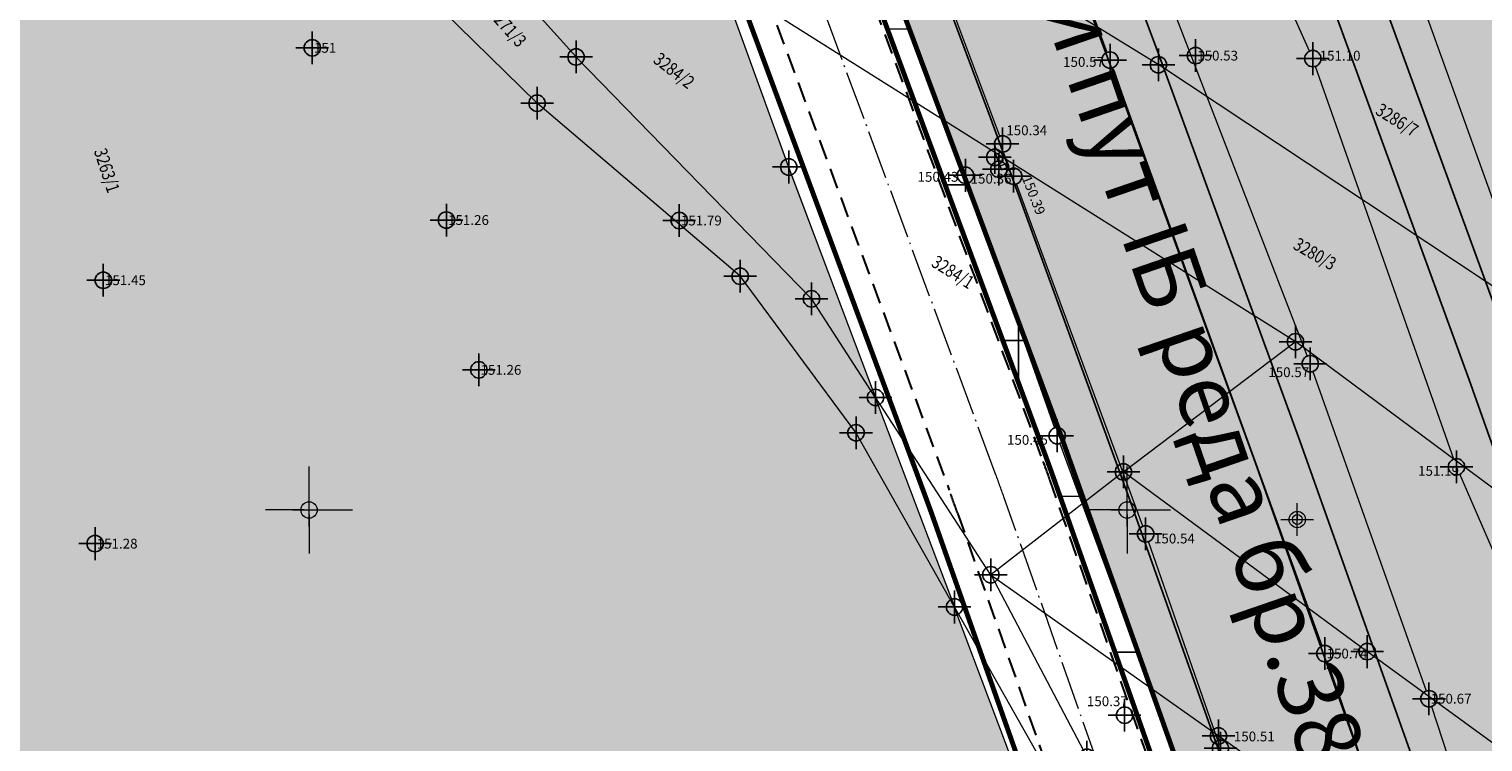
# Model space of a CAD drawing. Units: metres. Extents: x -1 to 992, y -11 to 1262.
# Drawn here: x 489 to 578, y 393 to 436 of the extents above; entities that cross this region are included whole.
import ezdxf
from ezdxf.enums import TextEntityAlignment as Align

# ---------------------------------------------------------------- set-up
doc = ezdxf.new("R2010")
doc.units = ezdxf.units.M
doc.header["$LTSCALE"] = 0.5
doc.header["$PDMODE"] = 34
doc.header["$PDSIZE"] = -0.2
doc.linetypes.add('ACAD_ISO04W100', pattern=[30, 24, -3, 0, -3])
doc.linetypes.add('DASHED', pattern=[0.75, 0.5, -0.25])
for name, color, linetype in [('002_Saobraćajnice_text', 250, 'Continuous'), ('004_Urb. celine i potceline_granice', 172, 'Continuous'), ('005_Regulaciona linija', 7, 'DASHED'), ('154_komerc.del._SRAFURA', 222, 'Continuous'), ('G_120_Detaljne_tacke', 7, 'Continuous'), ('G_15_Katastarske_tacke', 7, 'Continuous'), ('Opis_lista', 7, 'Continuous')]:
    doc.layers.add(name, color=color, linetype=linetype)
for name, color, linetype, lineweight in [('003_Regulacioni pojas reke Rasine', 141, 'Continuous', 20), ('141_Planirano_ulice u naselju', 250, 'DASHED', 30), ('G_101_Parcele_granice', 7, 'Continuous', 13), ('G_102_Brojevi_parcela', 7, 'Continuous', 13), ('G_107_Detalj_Linije', 11, 'Continuous', 13), ('G_108_Topografski_znaci', 11, 'Continuous', 13), ('G_121_Detaljne_tacke_kote', 32, 'Continuous', 13), ('Opis Lista', 7, 'Continuous', 13), ('PGR ISTOK 1_Saobracaj', 250, 'Continuous', 25)]:
    doc.layers.add(name, color=color, linetype=linetype, lineweight=lineweight)
doc.layers.add('141A_Javni put-srafura_PLAN.', color=7, linetype='Continuous', true_color=0xb4b4b4)
doc.layers.add('158_zastitno zelenilo_ SRAFURA', color=7, linetype='Continuous', lineweight=30, true_color=0x0f961e)
doc.styles.add('kote', font='geodet__.shx')
doc.styles.add('MAPSOFT18', font='MAPC104.SHX')
doc.styles.add('Tahoma', font='tahoma.ttf')

# ---------------------------------------------------------------- blocks, each defined once
blk = doc.blocks.new('T64-43')
at = {"color": 1, "linetype": 'Continuous', "lineweight": 9}
for p, q in [((-1, 0), (1, 0)), ((0, 1), (0, 0))]:
    blk.add_line(p, q, dxfattribs=at)
blk.add_circle((0, 0), 0.6, dxfattribs=at)
at = {"linetype": 'Continuous', "lineweight": 9}
blk.add_point((0, 0), dxfattribs=at)
blk = doc.blocks.new('T62-11')
at = {"ltscale": 5}
h = blk.add_hatch(color=1, dxfattribs=at)
h.dxf.hatch_style = 1
h.paths.add_polyline_path([(-0.05, 0, 1), (0.05, 0, 1)])
at = {"color": 1, "linetype": 'Continuous', "lineweight": 9}
for p, q in [((1, 0.5), (-1, 0.5)), ((-1, 0.5), (-1, -0.5)), ((-0.5, 0.5), (-0.5, -0.5)), ((0.5, -0.5), (0.5, 0.5)), ((1, -0.5), (1, 0.5)), ((-1, -0.5), (1, -0.5))]:
    blk.add_line(p, q, dxfattribs=at)
blk.add_circle((0, 0), 0.05, dxfattribs=at)
blk = doc.blocks.new('KRSTIC')
at = {"layer": 'Opis Lista'}
for p, q in [((0, 0.6), (0, 5.3)), ((0.6, 0), (5.3, 0)), ((-0.6, 0), (-5.3, 0)), ((0, -0.6), (0, -5.3))]:
    blk.add_line(p, q, dxfattribs=at)
blk.add_point((0, 0), dxfattribs=at)

msp = doc.modelspace()

# ---------------------------------------------------------------- hatches: boundary and pattern name
at = {"layer": '003_Regulacioni pojas reke Rasine', "lineweight": -3}
h = msp.add_hatch(dxfattribs=at)
h.set_pattern_fill('DASH', color=141, scale=0.6)
h.set_pattern_definition([(0, (-7527333.3804, -4826602.0532), (1.905, 1.905), [1.905, -1.905])])
edge = h.paths.add_edge_path()
edge.add_line((197.839, 1038.377), (194.999, 1051.797))
edge.add_arc((21.259, 1014.157), 177.771, 12.22398, 21.97954)
edge.add_arc((156.098, 1070.399), 31.727, 18.93091, 33.09813)
edge.add_line((182.677, 1087.724), (177.41, 1098.517))
edge.add_line((177.41, 1098.517), (175.945, 1101.517))
edge.add_arc((81.552, 1050.919), 107.099, 28.19245, 44.23746)
edge.add_line((158.284, 1125.635), (133.393, 1151.315))
edge.add_arc((166.423, 1183.33), 46, 178.69625, 224.10631, ccw=False)
edge.add_line((120.435, 1184.377), (120.551, 1189.462))
edge.add_arc((136.797, 1189.092), 16.25, 170.63712, 178.69625, ccw=False)
edge.add_line((120.763, 1191.736), (120.82, 1193.932))
edge.add_line((120.82, 1193.932), (120.777, 1201.209))
edge.add_line((120.777, 1201.209), (120.625, 1203.962))
edge.add_line((120.625, 1203.962), (120.005, 1208.389))
edge.add_line((120.005, 1208.389), (118.652, 1207.855))
edge.add_line((118.652, 1207.855), (39.468, 1171.049))
edge.add_line((39.468, 1171.049), (40.173, 1169.733))
edge.add_line((40.173, 1169.733), (45.266, 1161.471))
edge.add_line((45.266, 1161.471), (66.549, 1131.957))
edge.add_line((66.549, 1131.957), (77.681, 1112.047))
edge.add_line((77.681, 1112.047), (84.216, 1100.803))
edge.add_line((84.216, 1100.803), (88.924, 1094.178))
edge.add_line((88.924, 1094.178), (97.668, 1084.918))
edge.add_line((97.668, 1084.918), (114.502, 1070.144))
edge.add_line((114.502, 1070.144), (122.172, 1061.267))
edge.add_line((122.172, 1061.267), (125.368, 1055.248))
edge.add_line((125.368, 1055.248), (127.384, 1043.721))
edge.add_line((127.384, 1043.721), (128.753, 1025.543))
edge.add_line((128.753, 1025.543), (130.189, 1014.074))
edge.add_line((130.189, 1014.074), (132.147, 1006.062))
edge.add_line((132.147, 1006.062), (137.294, 991.068))
edge.add_line((137.294, 991.068), (144.532, 970.949))
edge.add_line((144.532, 970.949), (151.212, 944.806))
edge.add_line((151.212, 944.806), (155.344, 928.448))
edge.add_line((155.344, 928.448), (156.512, 926.138))
edge.add_line((156.512, 926.138), (156.584, 923.568))
edge.add_line((156.584, 923.568), (157.483, 920.065))
edge.add_line((157.483, 920.065), (157.858, 918.951))
edge.add_line((157.858, 918.951), (159.26, 917.923))
edge.add_line((159.26, 917.923), (158.537, 916.937))
edge.add_line((158.537, 916.937), (163.401, 902.613))
edge.add_line((163.401, 902.613), (164.836, 901.722))
edge.add_line((164.836, 901.722), (171.907, 887.209))
edge.add_line((171.907, 887.209), (180.415, 872.124))
edge.add_line((180.415, 872.124), (188.135, 860.607))
edge.add_line((188.135, 860.607), (195.135, 852.272))
edge.add_line((195.135, 852.272), (200.583, 846.939))
edge.add_line((200.583, 846.939), (206.954, 841.133))
edge.add_line((206.954, 841.133), (210.466, 838.298))
edge.add_line((210.466, 838.298), (220.491, 830.507))
edge.add_line((220.491, 830.507), (224.905, 833.502))
edge.add_line((224.905, 833.502), (232.542, 828.484))
edge.add_line((232.542, 828.484), (240.505, 817.001))
edge.add_line((240.505, 817.001), (244.425, 813.118))
edge.add_line((244.425, 813.118), (243.742, 812.387))
edge.add_line((243.742, 812.387), (244.457, 811.679))
edge.add_line((244.457, 811.679), (254.473, 802.619))
edge.add_line((254.473, 802.619), (264.838, 791.504))
edge.add_line((264.838, 791.504), (274.193, 778.162))
edge.add_line((274.193, 778.162), (280.63, 765.614))
edge.add_line((280.63, 765.614), (286.599, 748.26))
edge.add_line((286.599, 748.26), (290.35, 734.371))
edge.add_line((290.35, 734.371), (293.06, 734.818))
edge.add_line((293.06, 734.818), (300.971, 698.823))
edge.add_line((300.971, 698.823), (304.713, 681.247))
edge.add_line((304.713, 681.247), (308.575, 663.084))
edge.add_line((308.575, 663.084), (309.491, 658.62))
edge.add_line((309.491, 658.62), (314.032, 636.476))
edge.add_line((314.032, 636.476), (317.636, 619.377))
edge.add_line((317.636, 619.377), (318.786, 610.413))
edge.add_line((318.786, 610.413), (320.274, 594.828))
edge.add_line((320.274, 594.828), (329.802, 556.043))
edge.add_line((329.802, 556.043), (336.147, 529.086))
edge.add_line((336.147, 529.086), (346.617, 490.49))
edge.add_line((346.617, 490.49), (354.825, 463.223))
edge.add_line((354.825, 463.223), (368.315, 421.099))
edge.add_line((368.315, 421.099), (373.973, 404.725))
edge.add_line((373.973, 404.725), (382.301, 384.767))
edge.add_line((382.301, 384.767), (388.339, 372.632))
edge.add_line((388.339, 372.632), (392.588, 365.102))
edge.add_line((392.588, 365.102), (401.116, 351.732))
edge.add_line((401.116, 351.732), (408.327, 341.649))
edge.add_line((408.327, 341.649), (420.713, 326.156))
edge.add_line((420.713, 326.156), (427.922, 318.126))
edge.add_line((427.922, 318.126), (439.407, 306.842))
edge.add_line((439.407, 306.842), (455.576, 292.593))
edge.add_line((455.576, 292.593), (462.83, 285.198))
edge.add_line((462.83, 285.198), (472.707, 273.936))
edge.add_line((472.707, 273.936), (482.928, 259.111))
edge.add_line((482.928, 259.111), (488.071, 249.716))
edge.add_line((488.071, 249.716), (494.956, 233.179))
edge.add_line((494.956, 233.179), (500.649, 214.296))
edge.add_line((500.649, 214.296), (511.431, 168.959))
edge.add_line((511.431, 168.959), (515.464, 153.444))
edge.add_line((515.464, 153.444), (521.041, 136.848))
edge.add_line((521.041, 136.848), (526.701, 123.535))
edge.add_line((526.701, 123.535), (537.086, 100.996))
edge.add_line((537.086, 100.996), (542.295, 87.702))
edge.add_line((542.295, 87.702), (546.573, 70.134))
edge.add_line((546.573, 70.134), (547.429, 70.068))
edge.add_line((547.429, 70.068), (550.352, 42.898))
edge.add_line((550.352, 42.898), (547.246, 30.143))
edge.add_line((547.246, 30.143), (632.776, 47.773))
edge.add_line((632.776, 47.773), (633.529, 48.057))
edge.add_line((633.529, 48.057), (629.952, 58.13))
edge.add_line((629.952, 58.13), (623.414, 82.184))
edge.add_line((623.414, 82.184), (619.644, 94.852))
edge.add_line((619.644, 94.852), (612.436, 119.827))
edge.add_line((612.436, 119.827), (602.918, 153.79))
edge.add_line((602.918, 153.79), (594.802, 182.407))
edge.add_line((594.802, 182.407), (586.688, 212.295))
edge.add_line((586.688, 212.295), (577.402, 244.029))
edge.add_line((577.402, 244.029), (574.134, 253.157))
edge.add_line((574.134, 253.157), (568.21, 267.584))
edge.add_line((568.21, 267.584), (555.256, 292.379))
edge.add_line((555.256, 292.379), (544.22, 310.302))
edge.add_line((544.22, 310.302), (532.816, 325.565))
edge.add_line((532.816, 325.565), (514.412, 348.133))
edge.add_line((514.412, 348.133), (505.189, 361.029))
edge.add_line((505.189, 361.029), (493.48, 380.185))
edge.add_line((493.48, 380.185), (488.544, 386.774))
edge.add_line((488.544, 386.774), (473.51, 405.607))
edge.add_line((473.51, 405.607), (465.862, 417.764))
edge.add_line((465.862, 417.764), (457.422, 434.382))
edge.add_line((457.422, 434.382), (447.371, 456.752))
edge.add_line((447.371, 456.752), (435.902, 486.264))
edge.add_line((435.902, 486.264), (424.541, 517.889))
edge.add_line((424.541, 517.889), (413.176, 552.977))
edge.add_line((413.176, 552.977), (406.376, 577.452))
edge.add_line((406.376, 577.452), (402.086, 595.439))
edge.add_line((402.086, 595.439), (396.599, 621.029))
edge.add_line((396.599, 621.029), (392.407, 642.189))
edge.add_line((392.407, 642.189), (387.073, 667.129))
edge.add_line((387.073, 667.129), (381.282, 692.669))
edge.add_line((381.282, 692.669), (375.831, 717.686))
edge.add_line((375.831, 717.686), (370.145, 744.035))
edge.add_line((370.145, 744.035), (368.56, 750.933))
edge.add_line((368.56, 750.933), (366.586, 759.522))
edge.add_line((366.586, 759.522), (362.772, 774.15))
edge.add_line((362.772, 774.15), (358.203, 788.658))
edge.add_arc((406.861, 819.295), 57.5, 205.66935, 212.19546, ccw=False)
edge.add_line((355.036, 794.387), (349.773, 805.338))
edge.add_arc((364.645, 812.485), 16.5, 190.75361, 205.66935, ccw=False)
edge.add_line((348.434, 809.407), (348.027, 810.291))
edge.add_line((348.027, 810.291), (344.068, 817.637))
edge.add_line((344.068, 817.637), (337.218, 828.613))
edge.add_line((337.218, 828.613), (327.513, 840.892))
edge.add_line((327.513, 840.892), (319.422, 848.46))
edge.add_line((319.422, 848.46), (310.387, 854.558))
edge.add_line((310.387, 854.558), (303.045, 858.097))
edge.add_line((303.045, 858.097), (297.559, 860.366))
edge.add_line((297.559, 860.366), (295.883, 857.612))
edge.add_line((295.883, 857.612), (290.897, 858.983))
edge.add_line((290.897, 858.983), (282.748, 860.577))
edge.add_line((282.748, 860.577), (272.617, 861.817))
edge.add_line((272.617, 861.817), (264.89, 862.857))
edge.add_line((264.89, 862.857), (261.523, 863.547))
edge.add_line((261.523, 863.547), (257.151, 864.795))
edge.add_line((257.151, 864.795), (253.063, 866.92))
edge.add_line((253.063, 866.92), (250.095, 869.226))
edge.add_line((250.095, 869.226), (247.58, 871.894))
edge.add_line((247.58, 871.894), (246.304, 871.882))
edge.add_line((246.304, 871.882), (244.185, 876.181))
edge.add_line((244.185, 876.181), (242.965, 878.845))
edge.add_line((242.965, 878.845), (241.534, 881.723))
edge.add_line((241.534, 881.723), (240.369, 883.478))
edge.add_line((240.369, 883.478), (243.297, 884.869))
edge.add_line((243.297, 884.869), (239.068, 895.246))
edge.add_line((239.068, 895.246), (233.722, 908.431))
edge.add_line((233.722, 908.431), (226.306, 927.403))
edge.add_line((226.306, 927.403), (221.188, 941.727))
edge.add_line((221.188, 941.727), (213.414, 966.421))
edge.add_line((213.414, 966.421), (211.633, 972.979))
edge.add_line((211.633, 972.979), (209.906, 980.734))
edge.add_line((209.906, 980.734), (197.839, 1038.377))
at = {"layer": '141A_Javni put-srafura_PLAN.'}
h = msp.add_hatch(color=256, dxfattribs=at)
h.dxf.hatch_style = 1
h.paths.add_polyline_path([(127.261, 1211.31), (136.108, 1213.388), (139.384, 1213.524), (143.293, 1212.552), (147.832, 1210.755), (153.567, 1209.468), (156.531, 1208.558), (159.385, 1206.894), (162.019, 1204.878), (164.472, 1202.727), (168.794, 1198.24), (172.77, 1193.586), (176.114, 1189.315), (181.569, 1181.834), (185.36, 1176.148), (191.517, 1165.655), (201.407, 1150.072), (209.108, 1137.596), (216.948, 1124.766), (223.156, 1114.315), (232.359, 1098.687), (241.772, 1082.536), (258.815, 1051.483), (266.998, 1036.512), (275.935, 1017.519), (280.461, 1009.748), (284.915, 1000.957), (285.329, 1001.164), (299.406, 972.153), (301.85, 967.104), (311.499, 947.455), (320.443, 928.846), (328.49, 911.74), (334.356, 899.063), (334.634, 894.461), (336.772, 889.84), (339.038, 885.119), (346.048, 868.495), (346.11, 868.45), (353.048, 852.983), (352.822, 852.812), (355.295, 847.093), (364.533, 827.923), (372.197, 811.861), (376.196, 804.994), (381.59, 794.779), (385.957, 785.379), (394.203, 774.723), (398.479, 766.917), (403.588, 755.968), (409.939, 742.83), (421.18, 719.399), (435.952, 687.764), (442.282, 674.475), (456.627, 642.499), (470.47, 612.626), (477.546, 596.599), (483.37, 581.643), (487.08, 574.516), (497.246, 550.71), (509.945, 519.935), (523.948, 484.869), (531.719, 464.513), (539.22, 445.23), (551.777, 411.516), (565.88, 371.857), (572.033, 352.826), (575.949, 341.544), (579.084, 332.513), (584.81, 314.701), (592.281, 290.679), (596.216, 274.231), (601.948, 251.252), (605.473, 235.249), (610.575, 217.112), (617.658, 191.165), (622.418, 177.237), (623.839, 172.236), (615.252, 169.626), (631.228, 120.978), (637.568, 94.058), (640.728, 75.978), (642.188, 67.618), (642.838, 65.858), (639.419, 55.75), (631.231, 54.561), (633.663, 47.716), (557.059, 32.212), (547.267, 30.249), (548.941, 20.73), (580.36, 27.179), (592.274, 29.713), (626.497, 36.982), (627.188, 36.918), (632.098, 38.068), (666.188, 43.495), (694.252, 49.016), (693.088, 54.048), (692.978, 59.378), (692.949, 60.814), (692.649, 75.91), (688.528, 85.678), (686.418, 90.648), (684.618, 94.898), (679.368, 107.698), (674.488, 121.868), (669.738, 139.248), (663.128, 165.988), (658.358, 186.208), (653.308, 208.538), (650.708, 220.048), (649.128, 227.068), (643.169, 252.054), (640.228, 259.118), (623.968, 298.078), (623.304, 301.27), (623.298, 301.298), (616.368, 332.308), (615.388, 336.708), (612.888, 347.958), (610.392, 356.816), (600.558, 391.628), (599.908, 393.918), (593.427, 410.51), (580.948, 442.498), (576.298, 452.678), (574.778, 456.018), (561.338, 485.448), (550.408, 511.758), (540.978, 534.458), (531.678, 559.549), (531.188, 560.858), (530.548, 562.358), (515.484, 598.201), (497.028, 639.098), (491.808, 650.578), (477.578, 680.488), (471.308, 693.678), (464.988, 710.858), (456.548, 733.818), (452.978, 743.518), (445.838, 755.238), (436.698, 770.258), (432.978, 776.388), (427.918, 784.698), (421.208, 799.718), (418.278, 806.278), (411.108, 821.228), (407.388, 828.968), (403.078, 839.988), (401.208, 844.778), (394.248, 862.558), (391.528, 869.528), (387.898, 878.808), (383.118, 889.238), (377.428, 901.638), (375.178, 919.758), (374.358, 926.358), (365.637, 934.221), (354.528, 944.238), (351.628, 951.508), (347.758, 961.228), (344.738, 968.798), (338.408, 982.448), (331.258, 997.878), (323.688, 1014.198), (322.478, 1016.828), (312.658, 1038.158), (303.948, 1052.188), (298.668, 1064.238), (291.55, 1082.354), (286.138, 1096.518), (283.898, 1102.368), (282.538, 1106.918), (271.408, 1123.088), (266.358, 1130.418), (242.938, 1157.728), (234.448, 1167.638), (216.188, 1181.668), (204.568, 1205.658), (203.858, 1207.488), (190.848, 1228.358), (183.741, 1237.561), (178.88, 1243.858), (115.818, 1213.934), (31.512, 1173.932), (34.95, 1169.7), (40.325, 1172.084), (40.476, 1171.577), (118.645, 1207.911)])
at = {"layer": '154_komerc.del._SRAFURA'}
msp.add_hatch(color=256, dxfattribs=at).paths.add_polyline_path([(368.552, 750.989), (370.137, 744.091), (375.824, 717.742), (381.274, 692.725), (387.065, 667.185), (392.4, 642.245), (396.591, 621.084), (402.078, 595.495), (406.368, 577.508), (413.168, 553.033), (424.533, 517.945), (435.895, 486.319), (447.364, 456.808), (457.414, 434.438), (465.855, 417.82), (473.503, 405.663), (488.536, 386.83), (493.472, 380.241), (505.181, 361.085), (514.404, 348.189), (532.808, 325.621), (540.577, 315.223), (567.5, 338.983), (567.363, 339.409), (555.112, 374.867), (553.567, 379.251), (553.268, 379.128), (552.208, 382.618), (545.278, 401.018), (540.448, 413.828), (528.118, 446.946), (517.198, 477.188), (513.858, 484.798), (512.478, 487.928), (513.277, 487.541), (503.462, 512.333), (487.583, 551.075), (473.597, 583.426), (449.92, 636.387), (442.694, 652.44), (427.973, 684.192), (393.894, 744.482), (387.877, 751.782), (379.998, 751.458)])
at = {"layer": '158_zastitno zelenilo_ SRAFURA', "lineweight": 25, "true_color": 0xffffff}
h = msp.add_hatch(dxfattribs=at)
h.set_pattern_fill('ANSI37', scale=3, angle=45, style=0)
h.set_pattern_definition([(90, (-7528144.172, -4825843.052), (-9.525, 2e-15), []), (180, (-7528144.172, -4825843.052), (-2e-15, -9.525), [])])
edge = h.paths.add_edge_path()
edge.add_line((623.829, 172.27), (622.418, 177.237))
edge.add_line((622.418, 177.237), (617.658, 191.165))
edge.add_line((617.658, 191.165), (610.575, 217.112))
edge.add_line((610.575, 217.112), (605.473, 235.249))
edge.add_line((605.473, 235.249), (601.948, 251.252))
edge.add_line((601.948, 251.252), (596.216, 274.231))
edge.add_line((596.216, 274.231), (592.281, 290.679))
edge.add_line((592.281, 290.679), (584.81, 314.701))
edge.add_line((584.81, 314.701), (577.692, 336.661))
edge.add_line((577.692, 336.661), (572.033, 352.826))
edge.add_line((572.033, 352.826), (563.61, 377.832))
edge.add_line((563.61, 377.832), (552.271, 410.003))
edge.add_line((552.271, 410.003), (539.435, 444.724))
edge.add_line((539.435, 444.724), (526.047, 479.735))
edge.add_line((526.047, 479.735), (511.81, 515.696))
edge.add_line((511.81, 515.696), (497.246, 550.71))
edge.add_line((497.246, 550.71), (487.08, 574.516))
edge.add_line((487.08, 574.516), (483.37, 581.643))
edge.add_line((483.37, 581.643), (477.546, 596.599))
edge.add_line((477.546, 596.599), (470.47, 612.626))
edge.add_line((470.47, 612.626), (456.627, 642.499))
edge.add_line((456.627, 642.499), (442.282, 674.475))
edge.add_line((442.282, 674.475), (435.952, 687.764))
edge.add_line((435.952, 687.764), (421.18, 719.399))
edge.add_line((421.18, 719.399), (403.588, 755.968))
edge.add_line((403.588, 755.968), (398.479, 766.917))
edge.add_line((398.479, 766.917), (394.203, 774.723))
edge.add_line((394.203, 774.723), (385.957, 785.379))
edge.add_line((385.957, 785.379), (381.59, 794.779))
edge.add_line((381.59, 794.779), (376.196, 804.994))
edge.add_line((376.196, 804.994), (372.197, 811.861))
edge.add_line((372.197, 811.861), (367.909, 821.013))
edge.add_arc((365.055, 812.742), 8.75, 70.96036, 115.66935)
edge.add_line((361.265, 820.628), (360.847, 820.427))
edge.add_arc((364.637, 812.541), 8.75, 115.66935, 205.66935)
edge.add_line((356.75, 808.751), (362.014, 797.8))
edge.add_arc((406.854, 819.35), 49.75, 205.66935, 218.98092)
edge.add_line((368.18, 788.055), (376.748, 777.467))
edge.add_line((376.748, 777.467), (400.306, 748.887))
edge.add_line((400.306, 748.887), (434.873, 687.735))
edge.add_line((434.873, 687.735), (449.744, 655.661))
edge.add_line((449.744, 655.661), (456.991, 639.559))
edge.add_line((456.991, 639.559), (480.691, 586.545))
edge.add_line((480.691, 586.545), (494.726, 554.082))
edge.add_line((494.726, 554.082), (510.651, 515.229))
edge.add_line((510.651, 515.229), (524.882, 479.282))
edge.add_line((524.882, 479.282), (538.157, 444.505))
edge.add_line((538.157, 444.505), (551.095, 409.578))
edge.add_line((551.095, 409.578), (562.429, 377.42))
edge.add_line((562.429, 377.42), (574.379, 342.832))
edge.add_line((574.379, 342.832), (589.334, 296.571))
edge.add_line((589.334, 296.571), (591.591, 288.418))
edge.add_line((591.591, 288.418), (595.865, 269.983))
edge.add_line((595.865, 269.983), (605.575, 229.733))
edge.add_line((605.575, 229.733), (617.371, 187.516))
edge.add_line((617.371, 187.516), (622.235, 171.785))
edge.add_line((622.235, 171.785), (623.829, 172.27))

# ---------------------------------------------------------------- linework, layer by layer
at = {"layer": '004_Urb. celine i potceline_granice', "ltscale": 5, "const_width": 0.3, "flags": 128}
msp.add_lwpolyline([(456.627, 642.499), (470.47, 612.626), (477.546, 596.599), (483.37, 581.643), (487.08, 574.516), (497.246, 550.71), (499.498, 545.252), (500.125, 543.732), (509.945, 519.935), (526.047, 479.735), (533.715, 459.382), (539.037, 445.7), (551.777, 411.516), (553.227, 407.437), (565.54, 372.813)], dxfattribs=at)
at = {"layer": '005_Regulaciona linija', "ltscale": 7.5, "const_width": 0.3, "flags": 128}
msp.add_lwpolyline([(631.231, 54.561), (639.419, 55.75), (642.838, 65.858), (642.197, 67.595), (640.728, 75.978), (637.568, 94.058), (631.228, 120.978), (615.938, 167.468), (615.252, 169.626), (622.235, 171.787), (623.839, 172.236), (622.418, 177.237), (617.844, 190.62), (614.791, 201.747), (610.575, 217.112), (605.473, 235.249), (604.498, 239.673), (601.948, 251.252), (596.216, 274.231), (595.82, 275.887), (592.281, 290.679), (586.093, 310.575), (584.81, 314.701), (579.084, 332.513), (575.026, 344.205), (574.586, 345.473), (572.033, 352.826), (568.168, 364.722), (565.54, 372.813), (563.108, 379.653), (557.27, 396.068), (553.227, 407.437), (551.777, 411.516), (544.59, 430.799), (539.038, 445.696), (533.715, 459.382), (531.719, 464.513), (526.274, 478.777), (525.118, 481.804), (523.948, 484.869), (514.284, 509.069), (509.945, 519.935), (500.124, 543.732), (499.498, 545.252), (497.246, 550.71), (487.08, 574.516), (484.439, 579.589), (483.37, 581.643), (477.546, 596.599), (470.47, 612.626), (462.447, 629.939), (456.627, 642.499), (455.755, 644.443), (442.282, 674.475), (437.819, 683.845), (435.952, 687.764), (424.902, 711.428), (421.18, 719.399), (419.222, 723.48), (414.42, 733.488), (409.939, 742.83), (405.263, 752.503), (403.588, 755.968), (398.479, 766.917), (396.216, 771.048), (394.203, 774.723), (385.957, 785.379), (381.338, 795.255), (376.196, 804.994), (372.197, 811.861), (367.858, 820.956), (364.533, 827.923), (362.014, 833.151), (355.295, 847.093), (353.567, 851.091), (346.018, 868.564), (339.038, 885.119), (336.772, 889.84), (334.634, 894.461), (334.356, 899.063), (331.688, 904.568), (328.49, 911.74), (326.562, 915.839), (322.745, 923.952), (320.443, 928.846), (315.314, 939.517), (311.499, 947.455), (307.629, 955.337), (301.85, 967.104), (299.406, 972.153), (298.045, 974.96), (285.329, 1001.164), (284.915, 1000.957), (283.865, 1003.029), (280.295, 1010.021), (275.935, 1017.519), (266.998, 1036.512), (258.815, 1051.483), (241.772, 1082.536), (232.359, 1098.687), (223.156, 1114.315), (216.948, 1124.766), (209.108, 1137.596), (201.407, 1150.072), (191.517, 1165.655), (185.36, 1176.148), (181.569, 1181.834), (176.114, 1189.315), (172.77, 1193.586), (168.794, 1198.24), (164.472, 1202.727), (162.019, 1204.878), (159.385, 1206.894), (156.531, 1208.558), (153.567, 1209.468), (147.832, 1210.755), (143.293, 1212.552), (139.384, 1213.524), (136.108, 1213.388), (127.261, 1211.31), (118.645, 1207.911), (40.476, 1171.577), (40.325, 1172.084), (34.95, 1169.7)], dxfattribs=at)
for points in [[(622.235, 171.785), (617.372, 187.513), (606.055, 228.015, -0.008938), (605.157, 231.466), (595.969, 269.552, -0.002223), (595.765, 270.415), (591.591, 288.418, 0.021105), (589.334, 296.571), (574.379, 342.832), (562.531, 377.126, 0.00155), (562.326, 377.713), (551.361, 408.825, 0.003979), (550.818, 410.326), (538.329, 444.042, 0.002467), (537.98, 444.967), (525.103, 478.704, 0.003084), (524.655, 479.857), (510.872, 514.67, 0.003), (510.422, 515.785), (495.089, 553.197, 0.004775), (494.346, 554.961), (480.888, 586.091, 0.003083), (480.489, 586.997), (457.032, 639.466, 0.000633), (456.949, 639.652), (449.928, 655.251, 0.0028), (449.555, 656.069), (436.23, 684.809, 0.020088), (433.286, 690.543), (402.474, 745.052, 0.043754), (397.504, 752.287), (376.748, 777.468), (368.18, 788.055, -0.058148), (362.014, 797.8), (356.75, 808.751, -0.414214), (360.847, 820.427), (361.173, 820.585, -0.198834), (367.858, 820.956)], [(370.767, 772.538), (391.524, 747.357, -0.043754), (395.728, 741.238), (426.539, 686.729, -0.020088), (429.199, 681.549), (442.523, 652.809, -0.0028), (442.861, 652.07), (449.882, 636.471, -0.000633), (449.957, 636.303), (473.414, 583.834, -0.003083), (473.774, 583.015), (487.233, 551.886, -0.004775), (487.918, 550.258), (503.251, 512.846, -0.003), (503.666, 511.817), (517.449, 477.004, -0.003084), (517.862, 475.94), (530.74, 442.204, -0.002467), (531.061, 441.349), (543.551, 407.634, -0.003979), (544.051, 406.249), (555.017, 375.137, -0.00155), (555.206, 374.596), (567.054, 340.301, -0.005105), (567.653, 338.51), (581.959, 294.19, -0.021105), (584.041, 286.668), (588.215, 268.664, 0.002223), (588.435, 267.734), (597.623, 229.649, 0.008938), (598.591, 225.93), (610.643, 182.796)]]:
    msp.add_lwpolyline(points, format="xyb", dxfattribs=at)
at = {"layer": '141_Planirano_ulice u naselju', "color": 165, "ltscale": 5, "true_color": 0x5e67af}
for points in [[(562.09, 377.63), (551.125, 408.742, 0.003979), (550.584, 410.239), (538.094, 443.955, 0.002467), (537.747, 444.878), (524.869, 478.615, 0.003084), (524.422, 479.765), (510.64, 514.577, 0.003), (510.191, 515.691), (494.858, 553.102, 0.004775), (494.117, 554.862), (480.658, 585.992, 0.003083), (480.261, 586.895), (456.804, 639.364, 0.000633)], [(562.326, 377.713), (551.361, 408.825, 0.003979), (550.818, 410.326), (538.329, 444.042, 0.002467), (537.98, 444.967), (525.103, 478.704, 0.003084), (524.655, 479.857), (510.872, 514.67, 0.003), (510.422, 515.785), (495.089, 553.197, 0.004775), (494.346, 554.961), (480.888, 586.091, 0.003083), (480.489, 586.997), (457.032, 639.466, 0.000633)], [(449.957, 636.303), (473.414, 583.834, -0.003083), (473.774, 583.015), (487.233, 551.886, -0.004775), (487.918, 550.258), (503.251, 512.846, -0.003), (503.666, 511.817), (517.449, 477.004, -0.003084), (517.862, 475.94), (530.74, 442.204, -0.002467), (531.061, 441.349), (543.551, 407.634, -0.003979), (544.051, 406.249), (555.017, 375.137, -0.00155)], [(451.327, 636.916), (474.784, 584.446, -0.003083), (475.151, 583.611), (488.609, 552.481, -0.004775), (489.306, 550.826), (504.639, 513.415, -0.003), (505.061, 512.369), (518.843, 477.556, -0.003084), (519.264, 476.475), (532.141, 442.739, -0.002467), (532.468, 441.87), (544.958, 408.155, -0.003979), (545.466, 406.748), (556.432, 375.636, -0.00155)]]:
    msp.add_lwpolyline(points, format="xyb", dxfattribs=at)
at = {"layer": '141_Planirano_ulice u naselju', "linetype": 'ACAD_ISO04W100', "lineweight": 15, "ltscale": 0.25}
msp.add_lwpolyline([(559.261, 376.633), (548.295, 407.745, 0.003979), (547.771, 409.197), (535.281, 442.913, 0.002467), (534.944, 443.808), (522.066, 477.545, 0.003084), (521.633, 478.66), (507.85, 513.473, 0.003), (507.415, 514.553), (492.082, 551.964, 0.004775), (491.363, 553.671), (477.905, 584.801, 0.003083), (477.522, 585.67), (454.065, 638.14, 0.000633)], format="xyb", dxfattribs=at)
at = {"layer": 'G_101_Parcele_granice', "linetype": 'Continuous'}
for p, q in [((522.131, 434.667, 1.4), (511.345, 446.659, 1.54)), ((557.717, 434.181, 0.781), (537.829, 446.445, 1.299)), ((535.139, 427.941), (530.947, 439.465)), ((519.75, 431.836, 1.82), (513.996, 437.48, 1.94)), ((566.097, 417.251, -0.339), (533.119, 438.025, 1.199)), ((522.165, 434.63, 1.398), (536.521, 419.876, -0.458)), ((593.407, 410.522), (557.759, 434.154, 0.78)), ((532.159, 421.254, -0.197), (519.787, 431.802, 1.817)), ((540.439, 413.851), (535.157, 427.895)), ((539.243, 411.688, -0.1), (532.193, 421.218, -0.2)), ((540.434, 413.849, -0.002), (536.552, 419.837, -0.458)), ((555.618, 409.293, -0.4), (566.098, 417.223, -0.34)), ((600.538, 391.643), (566.138, 417.223, -0.34)), ((545.269, 401.041), (540.457, 413.805)), ((547.484, 403.009, -0.379), (540.462, 413.807, -0.001)), ((545.266, 401.04), (539.27, 411.646, -0.1)), ((555.578, 409.263, -0.4), (547.518, 403.003, -0.38)), ((570.478, 398.303, -0.12), (555.618, 409.263, -0.4)), ((547.51, 402.966, -0.38), (553.356, 391.85, -0.3)), ((547.518, 402.974, -0.38), (561.388, 393.152, -0.28)), ((552.199, 382.641), (545.287, 400.995)), ((556.816, 380.61, 0.02), (545.29, 400.996)), ((597.128, 378.873, -0.24), (570.518, 398.273, -0.12)), ((587.928, 374.302, -0.2), (561.428, 393.124, -0.28))]:
    msp.add_line(p, q, dxfattribs=at)
at = {"layer": 'G_107_Detalj_Linije', "ltscale": 5}
for p, q in [((554.609, 434.925), (546.526, 456.653)), ((582.772, 413.139, 148.376), (568.967, 451.562, 148.222)), ((566.974, 434.999), (559.722, 451.197)), ((555.523, 445.599, 150.428), (566.837, 416.357, 150.572)), ((539.396, 444.763), (545.773, 427.877, 148.386)), ((548.042, 429.795, 150.336), (543.669, 441.483, 150.33)), ((567.744, 398.64), (554.954, 433.986)), ((575.793, 410.06), (567.344, 434.071)), ((548.44, 427.566, 150.392), (548.439, 427.567, 150.363)), ((546.115, 426.938), (551.384, 411.963)), ((556.787, 405.953, 150.537), (549.066, 426.884, 150.392)), ((567.185, 415.42, 150.572), (574.109, 395.884, 150.67)), ((551.722, 411.022), (558.656, 392.156)), ((591.733, 373.246), (576.158, 409.129)), ((561.364, 392.854, 150.505), (557.125, 405.012, 150.537)), ((582.212, 356.981), (568.078, 397.698)), ((574.432, 394.937, 150.67), (582.294, 370.943, 150.758))]:
    msp.add_line(p, q, dxfattribs=at)
at = {"layer": 'G_120_Detaljne_tacke', "ltscale": 5}
for p in [(506.028, 435.202), (554.783, 434.456), (560.008, 434.727), (567.178, 434.542), (548.217, 429.327), (547.737, 428.509), (545.949, 427.409), (547.986, 427.78), (548.893, 427.353), (514.224, 424.675), (528.454, 424.645), (493.257, 420.995), (567.018, 415.891), (516.207, 415.516), (551.55, 411.492), (575.959, 409.588), (556.96, 405.484), (492.75, 404.891), (567.914, 398.17), (574.276, 395.412), (555.671, 394.403), (561.529, 392.382)]:
    msp.add_point(p, dxfattribs=at)
at = {"layer": 'G_15_Katastarske_tacke', "linetype": 'Continuous'}
for p in [(522.148, 434.648), (557.738, 434.168), (519.768, 431.818), (535.148, 427.918), (532.178, 421.238), (536.538, 419.858), (566.118, 417.238), (540.448, 413.828), (539.258, 411.668), (555.598, 409.278), (547.498, 402.988), (545.278, 401.018), (570.498, 398.288), (561.408, 393.138), (553.368, 391.828)]:
    msp.add_point(p, dxfattribs=at)
at = {"layer": 'PGR ISTOK 1_Saobracaj'}
for points in [[(595.828, 325.199), (590.902, 340.256), (582.926, 363.963), (574.752, 387.601), (566.381, 411.172), (557.815, 434.672), (549.054, 458.1), (540.096, 481.453), (530.946, 504.731), (521.601, 527.933), (512.063, 551.055), (502.333, 574.097), (495.584, 589.77), (492.411, 597.06), (482.306, 619.937), (472.038, 642.742)], [(592.977, 324.266), (588.054, 339.311), (580.086, 362.994), (571.92, 386.609), (563.559, 410.156), (555.001, 433.633), (546.248, 457.037), (537.3, 480.367), (528.158, 503.622), (518.823, 526.8), (509.295, 549.9), (499.573, 572.92), (492.831, 588.578), (489.663, 595.855), (479.566, 618.715), (469.306, 641.501)], [(636.908, 145.58), (630.542, 169.715), (623.986, 193.758), (617.23, 217.744), (610.273, 241.675), (603.117, 265.547), (595.764, 289.357), (588.211, 313.107), (580.461, 336.792), (572.515, 360.411), (564.37, 383.963), (556.031, 407.448), (547.496, 430.862), (538.767, 454.203), (529.842, 477.471), (520.725, 500.664), (511.415, 523.78), (501.912, 546.818), (492.214, 569.782), (485.49, 585.4), (482.337, 592.642), (472.26, 615.457), (462.022, 638.194)]]:
    msp.add_lwpolyline(points, dxfattribs=at)
for points in [[(458.132, 640.071), (466.959, 620.66), (481.836, 587.048), (485.278, 578.939), (496.073, 554.107), (511.81, 515.696), (526.047, 479.735), (539.435, 444.724), (552.271, 410.003), (563.61, 377.832), (575.975, 342.03), (591.841, 292.876), (597.082, 270.27), (606.785, 230.048), (618.712, 187.389), (627.487, 159.033), (634.404, 144.575), (648.532, 83.424), (650.799, 73.288), (650.954, 72.049), (650.273, 64.63), (649.113, 58.008, -0.125772), (641.357, 50.58, -0.102615), (633.057, 47.943)], [(664.956, 309.114), (631.884, 313.416, -0.286715), (608.139, 332.926), (596.176, 368.482), (587.964, 392.232), (579.555, 415.912), (570.949, 439.521), (562.146, 463.059), (558.782, 471.829)], [(664.569, 306.139), (631.497, 310.441, -0.286715), (605.295, 331.97), (593.337, 367.514), (585.133, 391.239), (576.732, 414.896), (568.134, 438.482), (559.341, 461.996), (556.083, 470.489)]]:
    msp.add_lwpolyline(points, format="xyb", dxfattribs=at)

# ---------------------------------------------------------------- block references
at = {"layer": 'G_108_Topografski_znaci', "ltscale": 5, "xscale": 0.5000000002071947, "yscale": 0.5000000002071947, "zscale": 0.5000000002071947, "rotation": 292.0195371530893}
msp.add_blockref('T62-11', (548.204, 428.308), dxfattribs=at)
at = {"layer": 'G_108_Topografski_znaci', "ltscale": 5, "xscale": 0.5, "yscale": 0.5, "zscale": 0.5}
msp.add_blockref('T64-43', (566.227, 406.366), dxfattribs=at)
at = {"layer": 'Opis_lista', "xscale": 0.5, "yscale": 0.5, "zscale": 0.5}
for p in [(505.828, 406.948), (555.828, 406.948)]:
    msp.add_blockref('KRSTIC', p, dxfattribs=at)

# ---------------------------------------------------------------- texts
at = {"layer": '002_Saobraćajnice_text', "insert": (547.721, 458.363), "char_height": 4, "width": 206.18412, "attachment_point": 1, "rotation": 289, "style": 'Tahoma'}
msp.add_mtext('{\\fTahoma|b0|i0|c204|p34;државни пут }I{\\fTahoma|b0|i0|c204|p34;Б реда бр.3}8{\\fTahoma|b0|i0|c204|p34; (источна обилазница)}', dxfattribs=at)
at = {"layer": 'G_102_Brojevi_parcela', "linetype": 'Continuous', "style": 'MAPSOFT18', "width": 0.8}
for s, rotation, p in [('3271/3', 312, (517.968, 436.468)), ('3284/2', 322, (528.142, 433.816)), ('3286/7', 328, (572.334, 430.79)), ('3263/1', 288, (493.478, 427.708)), ('3280/3', 330, (567.308, 422.608)), ('3284/1', 328, (545.187, 421.494))]:
    msp.add_text(s, height=0.8, rotation=rotation, dxfattribs=at).set_placement(p, align=Align.MIDDLE_CENTER)
at = {"layer": 'G_121_Detaljne_tacke_kote', "ltscale": 5, "style": 'kote'}
for s, p in [('151', (506.128, 435.202)), ('150.57', (551.914, 434.34)), ('150.53', (560.108, 434.727)), ('151.10', (567.593, 434.722)), ('150.34', (548.443, 430.162)), ('150.43', (543.019, 427.317)), ('150.36', (546.261, 427.201)), ('151.26', (514.324, 424.675)), ('151.79', (528.554, 424.645)), ('151.45', (493.357, 420.995)), ('151.26', (516.307, 415.516)), ('150.57', (564.456, 415.372)), ('150.45', (548.485, 411.236)), ('151.19', (573.611, 409.34)), ('151.28', (492.85, 404.891)), ('150.54', (557.469, 405.204)), ('150.74', (568.014, 398.17)), ('150.37', (553.369, 395.254)), ('150.67', (574.376, 395.412)), ('150.51', (562.349, 393.102))]:
    msp.add_text(s, height=0.6, dxfattribs=at).set_placement(p, align=Align.MIDDLE_LEFT)
msp.add_text('150.39', height=0.6, rotation=291.32845, dxfattribs=at).set_placement((549.663, 427.364), align=Align.MIDDLE_LEFT)

doc.saveas('drawing.dxf')
